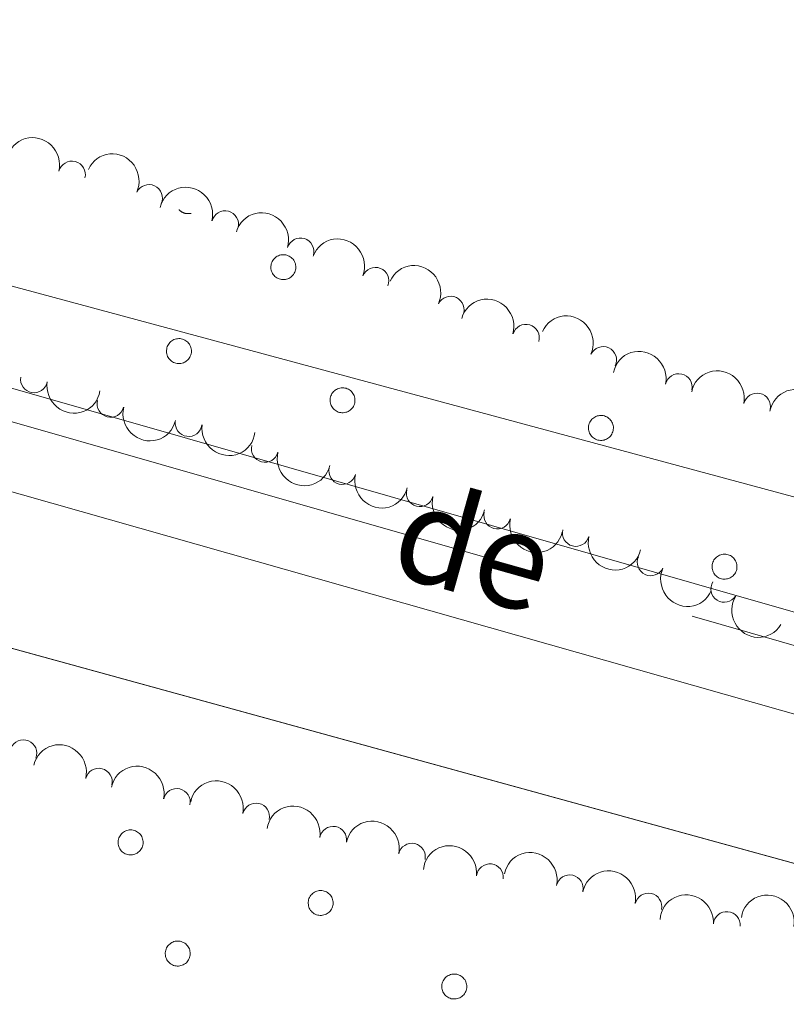
# Model space of a CAD drawing. Units: metres. Extents: x 641166 to 645682, y 711173 to 714235.
# Drawn here: x 644832 to 644904, y 711679 to 711771 of the extents above; entities that cross this region are included whole.
import ezdxf
from ezdxf.enums import TextEntityAlignment as Align

# ---------------------------------------------------------------- set-up
doc = ezdxf.new("R2010")
doc.units = ezdxf.units.M
doc.header["$MEASUREMENT"] = 0
doc.linetypes.add('DGN Style 3', pattern=[69.34515854678901, 49.53225610484929, -19.81290244193972])
for name, color, linetype, lineweight in [('Carátula', 7, 'Continuous', 5), ('Elementos auxiliares', 7, 'Continuous', 5), ('Entidades rústicas y varios', 7, 'Continuous', 5), ('Hidrografía', 7, 'Continuous', 5), ('Textos de rotulación', 7, 'Continuous', 5), ('Viales y ferrocarril', 7, 'Continuous', 5)]:
    doc.layers.add(name, color=color, linetype=linetype, lineweight=lineweight)
doc.styles.add('Style-Times New Roman', font='txt')

msp = doc.modelspace()

# ---------------------------------------------------------------- linework, layer by layer
at = {"layer": 'Carátula', "color": 7, "linetype": 'Continuous', "lineweight": 5}
msp.add_3dface([(641227.54, 711173.0900000001), (645681.5800000001, 711265.1699999999), (645620.19, 714234.55), (641166.1499999999, 714142.46)], dxfattribs=at)
at = {"layer": 'Elementos auxiliares', "color": 250, "linetype": 'Continuous', "lineweight": 5}
msp.add_3dface([(642045.8700000001, 713898.26), (645466.31, 713969.03), (645514.71, 711655.6000000001), (642093.1399999999, 711584.8600000001)], dxfattribs=at)
at = {"layer": 'Entidades rústicas y varios', "color": 92, "linetype": 'Continuous', "lineweight": 5, "flags": 128}
msp.add_lwpolyline([(644847.1599999999, 711753.2), (644847.1799999999, 711753.1699999999), (644847.21, 711753.1400000001), (644847.24, 711753.1200000001), (644847.27, 711753.0900000001), (644847.3, 711753.06), (644847.3300000001, 711753.04), (644847.3700000001, 711753.02), (644847.3999999999, 711753), (644847.4299999999, 711752.97), (644847.47, 711752.96), (644847.5, 711752.94), (644847.54, 711752.9199999999), (644847.5800000001, 711752.8999999999), (644847.6100000001, 711752.8900000001), (644847.6499999999, 711752.8800000001), (644847.69, 711752.8600000001), (644847.73, 711752.8500000001), (644847.77, 711752.8400000001), (644847.81, 711752.8400000001), (644847.8400000001, 711752.8300000001), (644847.8800000001, 711752.8300000001), (644847.9199999999, 711752.8200000001), (644847.96, 711752.8200000001), (644848, 711752.8200000001), (644848.04, 711752.8200000001), (644848.0800000001, 711752.8200000001), (644848.1200000001, 711752.8200000001), (644848.1599999999, 711752.8300000001), (644848.2, 711752.8300000001), (644848.24, 711752.8400000001), (644848.28, 711752.8500000001)], dxfattribs=at)
for points in [[(644855.78, 711748.26), (644855.8300000001, 711748.3600000001), (644855.8800000001, 711748.46), (644855.95, 711748.56), (644856.03, 711748.6499999999), (644856.1100000001, 711748.72), (644856.2, 711748.8), (644856.3, 711748.8600000001), (644856.4099999999, 711748.9099999999), (644856.51, 711748.95), (644856.6300000001, 711748.98), (644856.74, 711749), (644856.8600000001, 711749), (644856.97, 711749), (644857.0900000001, 711748.98), (644857.2, 711748.95), (644857.31, 711748.9099999999), (644857.4099999999, 711748.8600000001), (644857.51, 711748.81), (644857.6000000001, 711748.74), (644857.69, 711748.6599999999), (644857.77, 711748.5700000001), (644857.8400000001, 711748.48), (644857.8899999999, 711748.3800000001), (644857.94, 711748.27), (644857.98, 711748.1599999999), (644858.01, 711748.05), (644858.02, 711747.94), (644858.03, 711747.8200000001), (644858.02, 711747.7), (644858, 711747.5900000001), (644857.97, 711747.48), (644857.9299999999, 711747.3700000001), (644857.8800000001, 711747.27), (644857.81, 711747.1699999999), (644857.74, 711747.0800000001), (644857.6599999999, 711746.99), (644857.5700000001, 711746.9199999999), (644857.48, 711746.8500000001), (644857.3800000001, 711746.8), (644857.27, 711746.75), (644857.1599999999, 711746.72), (644857.05, 711746.69), (644856.9299999999, 711746.6799999999), (644856.8200000001, 711746.6799999999), (644856.7, 711746.69), (644856.5900000001, 711746.71), (644856.48, 711746.75), (644856.3700000001, 711746.79), (644856.27, 711746.8400000001), (644856.1699999999, 711746.9099999999), (644856.0800000001, 711746.98), (644856, 711747.06), (644855.9299999999, 711747.1499999999), (644855.8600000001, 711747.25), (644855.81, 711747.3500000001), (644855.77, 711747.46), (644855.73, 711747.5700000001), (644855.71, 711747.69), (644855.7, 711747.8), (644855.71, 711747.9199999999), (644855.72, 711748.03), (644855.74, 711748.1499999999)], [(644846.0700000001, 711740.45), (644846.1100000001, 711740.55), (644846.1699999999, 711740.6499999999), (644846.24, 711740.75), (644846.31, 711740.8300000001), (644846.3999999999, 711740.9099999999), (644846.49, 711740.98), (644846.5900000001, 711741.05), (644846.69, 711741.1000000001), (644846.8, 711741.1400000001), (644846.9099999999, 711741.1699999999), (644847.03, 711741.1799999999), (644847.1399999999, 711741.19), (644847.26, 711741.19), (644847.3700000001, 711741.1699999999), (644847.49, 711741.1400000001), (644847.5900000001, 711741.1000000001), (644847.7, 711741.05), (644847.8, 711740.99), (644847.8899999999, 711740.9299999999), (644847.98, 711740.8500000001), (644848.05, 711740.76), (644848.1200000001, 711740.6699999999), (644848.1799999999, 711740.5700000001), (644848.23, 711740.46), (644848.27, 711740.3500000001), (644848.29, 711740.24), (644848.31, 711740.1300000001), (644848.31, 711740.01), (644848.31, 711739.8900000001), (644848.29, 711739.78), (644848.26, 711739.6699999999), (644848.21, 711739.56), (644848.1599999999, 711739.46), (644848.1000000001, 711739.3600000001), (644848.03, 711739.27), (644847.95, 711739.1799999999), (644847.8600000001, 711739.1100000001), (644847.77, 711739.04), (644847.6599999999, 711738.99), (644847.56, 711738.94), (644847.45, 711738.9099999999), (644847.3300000001, 711738.8800000001), (644847.22, 711738.8700000001), (644847.1000000001, 711738.8700000001), (644846.99, 711738.8800000001), (644846.8700000001, 711738.8999999999), (644846.76, 711738.9299999999), (644846.6599999999, 711738.98), (644846.55, 711739.03), (644846.46, 711739.1000000001), (644846.3700000001, 711739.1699999999), (644846.29, 711739.25), (644846.21, 711739.3400000001), (644846.1499999999, 711739.44), (644846.1000000001, 711739.54), (644846.05, 711739.6499999999), (644846.02, 711739.76), (644846, 711739.8800000001), (644845.99, 711739.99), (644845.99, 711740.1100000001), (644846.01, 711740.22), (644846.03, 711740.3400000001)], [(644861.29, 711735.8700000001), (644861.3300000001, 711735.97), (644861.3899999999, 711736.0800000001), (644861.46, 711736.1699999999), (644861.53, 711736.26), (644861.6200000001, 711736.3400000001), (644861.71, 711736.4099999999), (644861.81, 711736.47), (644861.9099999999, 711736.52), (644862.02, 711736.56), (644862.1300000001, 711736.5900000001), (644862.25, 711736.6100000001), (644862.3600000001, 711736.6100000001), (644862.48, 711736.6100000001), (644862.5900000001, 711736.5900000001), (644862.7, 711736.5700000001), (644862.81, 711736.53), (644862.9199999999, 711736.48), (644863.02, 711736.4199999999), (644863.1100000001, 711736.3500000001), (644863.2, 711736.27), (644863.27, 711736.1799999999), (644863.3400000001, 711736.0900000001), (644863.3999999999, 711735.99), (644863.45, 711735.8900000001), (644863.49, 711735.78), (644863.51, 711735.6599999999), (644863.53, 711735.55), (644863.53, 711735.4299999999), (644863.52, 711735.3200000001), (644863.51, 711735.2), (644863.48, 711735.0900000001), (644863.4299999999, 711734.98), (644863.3800000001, 711734.8800000001), (644863.3200000001, 711734.78), (644863.25, 711734.69), (644863.1699999999, 711734.6100000001), (644863.0800000001, 711734.53), (644862.98, 711734.47), (644862.8800000001, 711734.4099999999), (644862.78, 711734.3600000001), (644862.6699999999, 711734.3300000001), (644862.55, 711734.3), (644862.44, 711734.29), (644862.3200000001, 711734.29), (644862.21, 711734.3), (644862.0900000001, 711734.3200000001), (644861.98, 711734.3600000001), (644861.8800000001, 711734.3999999999), (644861.77, 711734.46), (644861.6799999999, 711734.52), (644861.5900000001, 711734.5900000001), (644861.51, 711734.6799999999), (644861.4299999999, 711734.77), (644861.3700000001, 711734.8600000001), (644861.3200000001, 711734.97), (644861.27, 711735.0700000001), (644861.24, 711735.19), (644861.22, 711735.3), (644861.21, 711735.4099999999), (644861.21, 711735.53), (644861.23, 711735.6499999999), (644861.25, 711735.76)], [(644885.3200000001, 711733.29), (644885.3700000001, 711733.3999999999), (644885.4299999999, 711733.5), (644885.49, 711733.5900000001), (644885.5700000001, 711733.6799999999), (644885.6499999999, 711733.76), (644885.75, 711733.8300000001), (644885.8400000001, 711733.8900000001), (644885.95, 711733.94), (644886.06, 711733.99), (644886.1699999999, 711734.01), (644886.28, 711734.03), (644886.3999999999, 711734.04), (644886.51, 711734.03), (644886.6300000001, 711734.02), (644886.74, 711733.99), (644886.8500000001, 711733.95), (644886.96, 711733.8999999999), (644887.06, 711733.8400000001), (644887.1499999999, 711733.77), (644887.23, 711733.7), (644887.31, 711733.6100000001), (644887.3800000001, 711733.52), (644887.44, 711733.4199999999), (644887.49, 711733.31), (644887.52, 711733.2), (644887.55, 711733.0900000001), (644887.5700000001, 711732.97), (644887.5700000001, 711732.8600000001), (644887.56, 711732.74), (644887.54, 711732.6300000001), (644887.51, 711732.52), (644887.47, 711732.4099999999), (644887.4199999999, 711732.3), (644887.3600000001, 711732.21), (644887.29, 711732.1200000001), (644887.2, 711732.03), (644887.1200000001, 711731.96), (644887.02, 711731.8900000001), (644886.9199999999, 711731.8300000001), (644886.81, 711731.79), (644886.7, 711731.75), (644886.5900000001, 711731.73), (644886.48, 711731.72), (644886.3600000001, 711731.72), (644886.24, 711731.73), (644886.1300000001, 711731.75), (644886.02, 711731.78), (644885.9099999999, 711731.8300000001), (644885.81, 711731.8800000001), (644885.71, 711731.95), (644885.6200000001, 711732.02), (644885.54, 711732.1000000001), (644885.47, 711732.19), (644885.4099999999, 711732.29), (644885.3500000001, 711732.3900000001), (644885.31, 711732.5), (644885.28, 711732.6100000001), (644885.26, 711732.72), (644885.25, 711732.8400000001), (644885.25, 711732.96), (644885.26, 711733.0700000001), (644885.29, 711733.1799999999)], [(644896.8200000001, 711720.3800000001), (644896.8700000001, 711720.48), (644896.9299999999, 711720.5900000001), (644897, 711720.6799999999), (644897.0700000001, 711720.77), (644897.1599999999, 711720.8500000001), (644897.25, 711720.9199999999), (644897.3500000001, 711720.98), (644897.45, 711721.03), (644897.56, 711721.0700000001), (644897.6699999999, 711721.1000000001), (644897.78, 711721.1200000001), (644897.8999999999, 711721.1200000001), (644898.02, 711721.1200000001), (644898.1300000001, 711721.1000000001), (644898.24, 711721.0800000001), (644898.3500000001, 711721.04), (644898.46, 711720.99), (644898.56, 711720.9299999999), (644898.6499999999, 711720.8600000001), (644898.73, 711720.78), (644898.81, 711720.69), (644898.8800000001, 711720.6000000001), (644898.94, 711720.5), (644898.99, 711720.3999999999), (644899.03, 711720.29), (644899.05, 711720.1699999999), (644899.0700000001, 711720.06), (644899.0700000001, 711719.94), (644899.06, 711719.8300000001), (644899.04, 711719.71), (644899.01, 711719.6000000001), (644898.97, 711719.49), (644898.9199999999, 711719.3900000001), (644898.8600000001, 711719.29), (644898.79, 711719.2), (644898.71, 711719.1200000001), (644898.6200000001, 711719.04), (644898.52, 711718.98), (644898.4199999999, 711718.9199999999), (644898.3200000001, 711718.8700000001), (644898.2, 711718.8400000001), (644898.0900000001, 711718.8200000001), (644897.98, 711718.8), (644897.8600000001, 711718.8), (644897.75, 711718.81), (644897.6300000001, 711718.8300000001), (644897.52, 711718.8700000001), (644897.4099999999, 711718.9099999999), (644897.31, 711718.97), (644897.22, 711719.03), (644897.1300000001, 711719.1100000001), (644897.04, 711719.19), (644896.97, 711719.28), (644896.9099999999, 711719.3700000001), (644896.8500000001, 711719.48), (644896.81, 711719.5800000001), (644896.78, 711719.7), (644896.76, 711719.81), (644896.75, 711719.9199999999), (644896.75, 711720.04), (644896.76, 711720.1599999999), (644896.79, 711720.27)], [(644841.5700000001, 711694.72), (644841.6200000001, 711694.8200000001), (644841.6699999999, 711694.9199999999), (644841.74, 711695.02), (644841.8200000001, 711695.1100000001), (644841.8999999999, 711695.19), (644841.99, 711695.26), (644842.0900000001, 711695.3200000001), (644842.2, 711695.3700000001), (644842.3, 711695.4099999999), (644842.4199999999, 711695.44), (644842.53, 711695.46), (644842.6499999999, 711695.46), (644842.76, 711695.46), (644842.8800000001, 711695.44), (644842.99, 711695.4099999999), (644843.1000000001, 711695.3800000001), (644843.2, 711695.3300000001), (644843.3, 711695.27), (644843.3999999999, 711695.2), (644843.48, 711695.1200000001), (644843.56, 711695.03), (644843.6300000001, 711694.94), (644843.69, 711694.8400000001), (644843.73, 711694.73), (644843.77, 711694.6200000001), (644843.8, 711694.51), (644843.81, 711694.3999999999), (644843.8200000001, 711694.28), (644843.81, 711694.1699999999), (644843.79, 711694.05), (644843.76, 711693.94), (644843.72, 711693.8300000001), (644843.6699999999, 711693.73), (644843.6000000001, 711693.6300000001), (644843.53, 711693.54), (644843.45, 711693.46), (644843.3600000001, 711693.3800000001), (644843.27, 711693.31), (644843.1699999999, 711693.26), (644843.06, 711693.21), (644842.95, 711693.1799999999), (644842.8400000001, 711693.1499999999), (644842.72, 711693.1400000001), (644842.6100000001, 711693.1400000001), (644842.49, 711693.1499999999), (644842.3800000001, 711693.1699999999), (644842.27, 711693.21), (644842.1599999999, 711693.25), (644842.06, 711693.31), (644841.96, 711693.3700000001), (644841.8700000001, 711693.44), (644841.79, 711693.53), (644841.72, 711693.6200000001), (644841.6499999999, 711693.71), (644841.6000000001, 711693.8200000001), (644841.56, 711693.9199999999), (644841.53, 711694.03), (644841.5, 711694.1499999999), (644841.49, 711694.26), (644841.5, 711694.3800000001), (644841.51, 711694.49), (644841.53, 711694.6100000001)], [(644859.25, 711689.0800000001), (644859.3, 711689.19), (644859.3600000001, 711689.29), (644859.4199999999, 711689.3900000001), (644859.5, 711689.47), (644859.5800000001, 711689.55), (644859.6799999999, 711689.6200000001), (644859.77, 711689.6799999999), (644859.8800000001, 711689.74), (644859.99, 711689.78), (644860.1000000001, 711689.81), (644860.21, 711689.8200000001), (644860.3300000001, 711689.8300000001), (644860.44, 711689.8300000001), (644860.56, 711689.81), (644860.6699999999, 711689.78), (644860.78, 711689.74), (644860.8899999999, 711689.69), (644860.98, 711689.6300000001), (644861.0800000001, 711689.56), (644861.1599999999, 711689.49), (644861.24, 711689.3999999999), (644861.31, 711689.31), (644861.3700000001, 711689.21), (644861.4199999999, 711689.1000000001), (644861.45, 711688.99), (644861.48, 711688.8800000001), (644861.5, 711688.76), (644861.5, 711688.6499999999), (644861.49, 711688.53), (644861.47, 711688.4199999999), (644861.44, 711688.31), (644861.3999999999, 711688.2), (644861.3500000001, 711688.1000000001), (644861.29, 711688), (644861.21, 711687.9099999999), (644861.1300000001, 711687.8200000001), (644861.05, 711687.75), (644860.95, 711687.6799999999), (644860.8500000001, 711687.6300000001), (644860.74, 711687.5800000001), (644860.6300000001, 711687.55), (644860.52, 711687.52), (644860.3999999999, 711687.51), (644860.29, 711687.51), (644860.1699999999, 711687.52), (644860.06, 711687.54), (644859.95, 711687.5700000001), (644859.8400000001, 711687.6200000001), (644859.74, 711687.6699999999), (644859.6399999999, 711687.74), (644859.55, 711687.81), (644859.47, 711687.8900000001), (644859.3999999999, 711687.98), (644859.3400000001, 711688.0800000001), (644859.28, 711688.1799999999), (644859.24, 711688.29), (644859.21, 711688.3999999999), (644859.19, 711688.52), (644859.1799999999, 711688.6300000001), (644859.1799999999, 711688.75), (644859.19, 711688.8600000001), (644859.22, 711688.97)], [(644845.96, 711684.3800000001), (644846, 711684.48), (644846.06, 711684.5800000001), (644846.1300000001, 711684.6799999999), (644846.2, 711684.76), (644846.29, 711684.8400000001), (644846.3800000001, 711684.9099999999), (644846.48, 711684.98), (644846.5800000001, 711685.03), (644846.69, 711685.0700000001), (644846.8, 711685.1000000001), (644846.9199999999, 711685.1100000001), (644847.03, 711685.1200000001), (644847.1499999999, 711685.1200000001), (644847.26, 711685.1000000001), (644847.3700000001, 711685.0700000001), (644847.48, 711685.03), (644847.5900000001, 711684.98), (644847.69, 711684.9199999999), (644847.78, 711684.8600000001), (644847.8700000001, 711684.78), (644847.94, 711684.69), (644848.01, 711684.6000000001), (644848.0700000001, 711684.5), (644848.1200000001, 711684.3900000001), (644848.1599999999, 711684.28), (644848.1799999999, 711684.1699999999), (644848.2, 711684.06), (644848.2, 711683.94), (644848.19, 711683.8200000001), (644848.1699999999, 711683.71), (644848.1399999999, 711683.6000000001), (644848.1000000001, 711683.49), (644848.05, 711683.3900000001), (644847.99, 711683.29), (644847.9199999999, 711683.2), (644847.8400000001, 711683.1100000001), (644847.75, 711683.04), (644847.6499999999, 711682.97), (644847.55, 711682.9199999999), (644847.45, 711682.8700000001), (644847.3400000001, 711682.8400000001), (644847.22, 711682.81), (644847.1100000001, 711682.8), (644846.99, 711682.8), (644846.8800000001, 711682.81), (644846.76, 711682.8300000001), (644846.6499999999, 711682.8600000001), (644846.54, 711682.9099999999), (644846.44, 711682.96), (644846.3500000001, 711683.03), (644846.26, 711683.1000000001), (644846.1699999999, 711683.1799999999), (644846.1000000001, 711683.27), (644846.04, 711683.3700000001), (644845.98, 711683.47), (644845.94, 711683.5800000001), (644845.9099999999, 711683.69), (644845.8899999999, 711683.81), (644845.8800000001, 711683.9199999999), (644845.8800000001, 711684.04), (644845.8899999999, 711684.1499999999), (644845.9199999999, 711684.27)], [(644871.6799999999, 711681.31), (644871.73, 711681.4099999999), (644871.79, 711681.51), (644871.8500000001, 711681.6100000001), (644871.9299999999, 711681.7), (644872.01, 711681.78), (644872.1100000001, 711681.8500000001), (644872.2, 711681.9099999999), (644872.31, 711681.96), (644872.4199999999, 711682), (644872.53, 711682.03), (644872.6399999999, 711682.05), (644872.76, 711682.05), (644872.8700000001, 711682.05), (644872.99, 711682.03), (644873.1000000001, 711682), (644873.21, 711681.96), (644873.3200000001, 711681.9199999999), (644873.4099999999, 711681.8600000001), (644873.51, 711681.79), (644873.5900000001, 711681.71), (644873.6699999999, 711681.6200000001), (644873.74, 711681.53), (644873.8, 711681.4299999999), (644873.8500000001, 711681.3200000001), (644873.8800000001, 711681.21), (644873.9099999999, 711681.1000000001), (644873.9299999999, 711680.99), (644873.9299999999, 711680.8700000001), (644873.9199999999, 711680.76), (644873.8999999999, 711680.6400000001), (644873.8700000001, 711680.53), (644873.8300000001, 711680.4199999999), (644873.78, 711680.3200000001), (644873.72, 711680.22), (644873.6499999999, 711680.1300000001), (644873.56, 711680.05), (644873.48, 711679.97), (644873.3800000001, 711679.8999999999), (644873.28, 711679.8500000001), (644873.1699999999, 711679.8), (644873.06, 711679.77), (644872.95, 711679.74), (644872.8300000001, 711679.73), (644872.72, 711679.73), (644872.6000000001, 711679.74), (644872.49, 711679.76), (644872.3800000001, 711679.8), (644872.27, 711679.8400000001), (644872.1699999999, 711679.8900000001), (644872.0700000001, 711679.96), (644871.98, 711680.03), (644871.8999999999, 711680.1200000001), (644871.8300000001, 711680.21), (644871.77, 711680.3), (644871.71, 711680.3999999999), (644871.6699999999, 711680.51), (644871.6399999999, 711680.6200000001), (644871.6200000001, 711680.74), (644871.6100000001, 711680.8500000001), (644871.6100000001, 711680.97), (644871.6200000001, 711681.0800000001), (644871.6499999999, 711681.2)]]:
    msp.add_lwpolyline(points, close=True, dxfattribs=at)
at = {"layer": 'Entidades rústicas y varios', "color": 92, "linetype": 'Continuous', "lineweight": 5}
msp.add_polyline3d([(644675.8500000001, 711796.8800000001, 456.74), (644829.19, 711746.73, 456.95), (644970.52, 711708.6200000001, 460.11), (645117.9299999999, 711676.8, 461.82), (645209.5900000001, 711649.3, 461.5)], dxfattribs=at)
at = {"layer": 'Entidades rústicas y varios', "color": 92, "linetype": 'Continuous', "lineweight": 5, "extrusion": (-0.1943327530751668, -0.1153513021089251, 0.9741297953476231)}
for centre in [(-282913.3761346873, 894167.4688242365, -206963.0603769097), (-282863.5139419514, 894142.2339950767, -206953.7158314515)]:
    msp.add_arc(centre, 2.516055640060342, 45.36446333574663, 225.9090503451192, dxfattribs=at)
at = {"layer": 'Entidades rústicas y varios', "color": 92, "linetype": 'Continuous', "lineweight": 5, "extrusion": (-0.2125028926791163, -0.07690034082503305, 0.9741297953476229)}
for centre in [(-449851.8952388623, 826709.724221068, -191313.477244447), (-449832.568725555, 826731.9307417893, -191318.8855945688), (-449823.3342607629, 826743.3713092622, -191321.5397021557)]:
    msp.add_arc(centre, 2.516055640060343, 45.36446333574665, 225.9090503451193, dxfattribs=at)
at = {"layer": 'Entidades rústicas y varios', "color": 92, "linetype": 'Continuous', "lineweight": 5}
for centre, radius, start, end in [((644837.1974199931, 711756.4544185596, 463.77), 1.250091938746999, 346.0454219197115, 165.2589763387069), ((644844.3605286146, 711754.2783515083, 463.77), 1.250091938746998, 335.2471890620215, 154.460743481017), ((644851.4409894885, 711751.8322217797, 463.77), 1.250091938746999, 345.8853702279179, 165.0989246469133), ((644858.4591740512, 711749.3012049948, 463.52), 1.250091938746999, 343.4981382880827, 162.7116927070781), ((644865.4298114867, 711746.5677147631, 463.52), 1.250091938746998, 338.7237978588137, 157.9373522778091), ((644872.4274048232, 711743.8821074704, 463.52), 1.250091938746998, 335.2471890620215, 154.460743481017), ((644879.4259588588, 711741.2655588235, 463.52), 1.250091938746999, 343.5553184176455, 162.7688728366409), ((644886.6132649747, 711739.1951486543, 463.52), 1.250091938746998, 335.2471890620215, 154.460743481017), ((644833.6632079615, 711737.400251772, 467.9), 1.250091938746998, 170.5347879751748, 349.7483423941702), ((644893.6521334576, 711736.6746795343, 463.52), 1.250091938746998, 347.8511066342452, 167.0646610532406), ((644840.7903894656, 711735.1232318208, 468.15), 1.250091938746999, 165.9283456357782, 345.1419000547735), ((644900.9297982759, 711734.8672654799, 463.52), 1.250091938746998, 347.8511066342452, 167.0646610532406), ((644848.0540694953, 711733.3347471054, 468.15), 1.250091938746998, 172.4158042804877, 351.6293586994831), ((644855.1469645211, 711730.9340538301, 468.15), 1.250091938746999, 166.0454219197114, 345.2589763387068), ((644862.3547885208, 711728.8681665969, 468.15), 1.250091938746999, 166.0454219197114, 345.2589763387068), ((644869.5625861185, 711726.8027537658, 468.15), 1.250091938746999, 166.0879833158998, 345.3015377348952), ((644876.7695790264, 711724.7318765244, 468.15), 1.250091938746999, 165.8853702279179, 345.0989246469134), ((644884.0787395458, 711723.1030009354, 468.15), 1.250091938746999, 165.8853702279179, 345.0989246469134), ((644891.0436749447, 711720.3709964876, 468.15), 1.250091938746998, 155.2862275501609, 334.4997819691563), ((644897.8871774247, 711717.907131704, 468.15), 1.250091938746998, 148.1104395889274, 327.3239940079229), ((644832.6795930092, 711702.5918041104, 467.17), 1.250091938746998, 338.7237978588137, 157.9373522778091), ((644839.6939805883, 711699.9516524132, 467.17), 1.250091938746999, 346.0454219197115, 165.2589763387069), ((644846.9534754832, 711698.0680239948, 467.17), 1.250091938746999, 347.8178782742825, 167.0314326932779), ((644854.3188054587, 711696.7077238166, 467.17), 1.250091938746999, 347.8178782742825, 167.0314326932779), ((644861.4982621456, 711694.5409499928, 467.17), 1.250091938746999, 350.7248828472264, 169.9384372662218), ((644868.8239232926, 711692.9709073652, 467.17), 1.250091938746999, 347.993455178312, 167.2070095973074), ((644876.0844908769, 711691.0559849297, 467.17), 1.250091938746999, 353.7776243966238, 172.9911788156192), ((644883.5110456336, 711690.0324460692, 467.17), 1.250091938746998, 347.8511066342452, 167.0646610532406), ((644890.8154304787, 711688.330743169, 467.17), 1.250091938746999, 347.8178782742825, 167.0314326932779), ((644898.1260169197, 711686.6114311372, 467.17), 1.250091938746998, 355.6269247356228, 174.8404791546182)]:
    msp.add_arc(centre, radius, start, end, dxfattribs=at)
at = {"layer": 'Entidades rústicas y varios', "color": 92, "linetype": 'Continuous', "lineweight": 5, "extrusion": (-0.1946542201154403, -0.1148079980108005, 0.9741297953476231)}
msp.add_arc((-285464.8865406783, 893403.7992809223, -206785.8959894234), 2.516055640060341, 45.36446333574665, 225.9090503451193, dxfattribs=at)
at = {"layer": 'Entidades rústicas y varios', "color": 92, "linetype": 'Continuous', "lineweight": 5, "extrusion": (-0.1992673848713397, -0.1066004274969647, 0.9741297953476229)}
msp.add_arc((-323408.4594798789, 881050.5915291696, -203920.320798737), 2.516055640060342, 45.36446333574665, 225.9090503451193, dxfattribs=at)
at = {"layer": 'Entidades rústicas y varios', "color": 92, "linetype": 'Continuous', "lineweight": 5, "extrusion": (-0.2074484937112061, -0.08964521332982543, 0.9741297953476231)}
msp.add_arc((-397551.011504074, 851777.876599305, -197129.3172082273), 2.516055640060343, 45.36446333574664, 225.9090503451193, dxfattribs=at)
at = {"layer": 'Entidades rústicas y varios', "color": 92, "linetype": 'Continuous', "lineweight": 5, "extrusion": (-0.1991609003996496, -0.1067992395478502, 0.9741297953476231)}
msp.add_arc((-322488.7896155438, 881378.8565066867, -203996.4752875261), 2.516055640060343, 45.36446333574663, 225.9090503451192, dxfattribs=at)
at = {"layer": 'Entidades rústicas y varios', "color": 92, "linetype": 'Continuous', "lineweight": 5, "extrusion": (-0.1906015438990257, -0.1214174340006657, 0.974129795347623)}
for centre in [(-253805.7779091605, 902443.3609908065, -208883.2487189178), (-253800.3434414212, 902448.3943026948, -208884.4164014914), (-253771.8879042369, 902411.442812179, -208872.0970578653)]:
    msp.add_arc(centre, 2.516055640060342, 45.36446333574664, 225.9090503451193, dxfattribs=at)
at = {"layer": 'Entidades rústicas y varios', "color": 92, "linetype": 'Continuous', "lineweight": 5, "extrusion": (0.1847075007507869, 0.1302086056387837, 0.9741297953476229)}
msp.add_arc((210185.850520831, -912777.3175373892, 212235.9332395332), 2.516055640060341, 45.36446333574668, 225.9090503451193, dxfattribs=at)
at = {"layer": 'Entidades rústicas y varios', "color": 92, "linetype": 'Continuous', "lineweight": 5, "extrusion": (-0.1873074162130379, -0.1264400001882079, 0.9741297953476231)}
msp.add_arc((-229087.5054329776, 908705.1603122866, -210335.929202334), 2.516055640060342, 45.36446333574665, 225.9090503451193, dxfattribs=at)
at = {"layer": 'Entidades rústicas y varios', "color": 92, "linetype": 'Continuous', "lineweight": 5, "extrusion": (0.1945680522094557, 0.1149539685066016, 0.9741297953476229)}
msp.add_arc((284762.691474051, -893389.6246513034, 207738.4214854257), 2.516055640060344, 45.36446333574663, 225.9090503451192, dxfattribs=at)
at = {"layer": 'Entidades rústicas y varios', "color": 92, "linetype": 'Continuous', "lineweight": 5, "extrusion": (0.1803339991581043, 0.1362012869382777, 0.9741297953476231)}
msp.add_arc((179300.4856502618, -919014.9012540274, 213683.2525622098), 2.516055640060342, 45.36446333574663, 225.9090503451193, dxfattribs=at)
at = {"layer": 'Entidades rústicas y varios', "color": 92, "linetype": 'Continuous', "lineweight": 5, "extrusion": (0.1943327530751668, 0.1153513021089251, 0.9741297953476231)}
for centre in [(282876.9481756146, -893964.5287711185, 207871.7940117259), (282871.4926000559, -893969.5393705885, 207872.9564252251)]:
    msp.add_arc(centre, 2.516055640060342, 45.36446333574663, 225.9090503451192, dxfattribs=at)
at = {"layer": 'Entidades rústicas y varios', "color": 92, "linetype": 'Continuous', "lineweight": 5, "extrusion": (0.1942470123087867, 0.1154956277315654, 0.974129795347623)}
msp.add_arc((282184.1678366071, -894178.9926972534, 207921.5476917623), 2.516055640060342, 45.36446333574663, 225.9090503451192, dxfattribs=at)
at = {"layer": 'Entidades rústicas y varios', "color": 92, "linetype": 'Continuous', "lineweight": 5, "extrusion": (0.1946542201154402, 0.1148079980108005, 0.974129795347623)}
for centre in [(285423.3557939774, -893206.3534232059, 207695.904227596), (285418.2395435987, -893211.6801449675, 207697.1399785912)]:
    msp.add_arc(centre, 2.516055640060342, 45.36446333574664, 225.9090503451193, dxfattribs=at)
at = {"layer": 'Entidades rústicas y varios', "color": 92, "linetype": 'Continuous', "lineweight": 5, "extrusion": (0.2124504472982205, 0.07704511184224638, 0.9741297953476231)}
msp.add_arc((449220.5124656628, -826834.3115141487, 192298.1942442962), 2.516055640060342, 45.36446333574663, 225.9090503451193, dxfattribs=at)
at = {"layer": 'Entidades rústicas y varios', "color": 92, "linetype": 'Continuous', "lineweight": 5, "extrusion": (0.2204104564766884, 0.04990363204954253, 0.974129795347623)}
msp.add_arc((551737.3940428657, -765700.7938183114, 178115.7742273077), 2.516055640060342, 45.36446333574663, 225.9090503451192, dxfattribs=at)
at = {"layer": 'Entidades rústicas y varios', "color": 92, "linetype": 'Continuous', "lineweight": 5, "extrusion": (-0.1906719271891752, -0.1213068753120124, 0.974129795347623)}
for centre in [(-254335.4341978111, 902242.0817539601, -208832.8068329165), (-254330.3329099686, 902247.4239802153, -208834.0461808132), (-254303.6743563274, 902273.0400556155, -208839.9888772947)]:
    msp.add_arc(centre, 2.516055640060342, 45.36446333574664, 225.9090503451193, dxfattribs=at)
at = {"layer": 'Entidades rústicas y varios', "color": 92, "linetype": 'Continuous', "lineweight": 5, "extrusion": (-0.1842744812533403, -0.1308207069802428, 0.9741297953476231)}
msp.add_arc((-207029.7861828965, 913655.5504393323, -211480.627747657), 2.516055640060342, 45.36446333574665, 225.9090503451193, dxfattribs=at)
at = {"layer": 'Entidades rústicas y varios', "color": 92, "linetype": 'Continuous', "lineweight": 5, "extrusion": (-0.1902993003275196, -0.1218905989437034, 0.974129795347623)}
msp.add_arc((-251480.2275966657, 903012.3202498457, -209011.4951576462), 2.516055640060343, 45.36446333574665, 225.9090503451193, dxfattribs=at)
at = {"layer": 'Entidades rústicas y varios', "color": 92, "linetype": 'Continuous', "lineweight": 5, "extrusion": (-0.177046102820915, -0.1404486357780816, 0.9741297953476231)}
msp.add_arc((-156780.7429317186, 923108.2244945131, -213673.5621441573), 2.516055640060343, 45.36446333574666, 225.9090503451193, dxfattribs=at)
at = {"layer": 'Entidades rústicas y varios', "color": 92, "linetype": 'Continuous', "lineweight": 5, "extrusion": (-0.1724215041725597, -0.1460889000399079, 0.9741297953476231)}
msp.add_arc((-126104.3132359685, 927569.5360218444, -214708.5458370973), 2.516055640060342, 45.36446333574665, 225.9090503451193, dxfattribs=at)
at = {"layer": 'Entidades rústicas y varios', "color": 92, "linetype": 'Continuous', "lineweight": 5, "extrusion": (-0.1841786512895396, -0.1309555887511657, 0.9741297953476229)}
msp.add_arc((-206310.8068759641, 913833.3129280107, -211521.8670280506), 2.516055640060343, 45.36446333574664, 225.9090503451193, dxfattribs=at)
at = {"layer": 'Hidrografía', "color": 170, "linetype": 'Continuous', "lineweight": 15}
msp.add_line((644766.6499999999, 711730.22, 452.59), (645071.25, 711646.45, 452.83), dxfattribs=at)
at = {"layer": 'Hidrografía', "color": 170, "linetype": 'Continuous', "lineweight": 15, "extrusion": (-0.2721596769358398, -0.95477464331866, 0.1197267335472958), "elevation": -854981.632856614, "flags": 128}
msp.add_lwpolyline([(424916.3744009642, 103562.4246600934), (425148.145777025, 103563.8650207746), (425313.5402703339, 103563.6031370144)], dxfattribs=at)
at = {"layer": 'Hidrografía', "color": 170, "linetype": 'Continuous', "lineweight": 15}
msp.add_polyline3d([(645111.29, 711647.27, 454.5), (645071.25, 711646.45, 452.83), (644766.6499999999, 711730.22, 452.59), (644729.3, 711756.01, 453.33), (644952.24, 711692.6400000001, 454.76)], close=True, dxfattribs=at)
at = {"layer": 'Viales y ferrocarril', "color": 250, "linetype": 'Continuous', "lineweight": 5}
msp.add_polyline3d([(644700.3600000001, 711775.98, 456.54), (644829.06, 711737.3, 456.94), (644942.22, 711704.9199999999, 458.88), (644982.31, 711695.1200000001, 458.88), (645012.8500000001, 711686.6000000001, 459.13), (645037.6000000001, 711681.31, 460.34), (645055.1799999999, 711677.8, 460.83), (645082.8500000001, 711674.45, 460.83), (645094.97, 711671.27, 461.07), (645109.9299999999, 711665.28, 461.07), (645147.1300000001, 711648.01, 461.07)], dxfattribs=at)
at = {"layer": 'Viales y ferrocarril', "color": 250, "linetype": 'DGN Style 3', "lineweight": 5}
msp.add_polyline3d([(644708.4099999999, 711770.4299999999, 456.57), (644828.22, 711734.4199999999, 456.94), (644941.46, 711702.02, 458.88), (644981.55, 711692.22, 458.88), (645012.1300000001, 711683.6799999999, 459.13), (645037, 711678.3700000001, 460.34), (645054.7, 711674.8400000001, 460.83), (645082.29, 711671.49, 460.83), (645094.03, 711668.4099999999, 461.07), (645108.75, 711662.52, 461.07), (645140.31, 711647.8700000001, 461.07)], dxfattribs=at)

# ---------------------------------------------------------------- texts
at = {"layer": 'Textos de rotulación', "color": 5, "linetype": 'Continuous', "lineweight": 5, "style": 'Style-Times New Roman'}
msp.add_text('de', height=9, rotation=344.2630675270446, dxfattribs=at).set_placement((644874.6156357545, 711721.7524439767, 454.76), align=Align.MIDDLE_CENTER)

doc.saveas('drawing.dxf')
